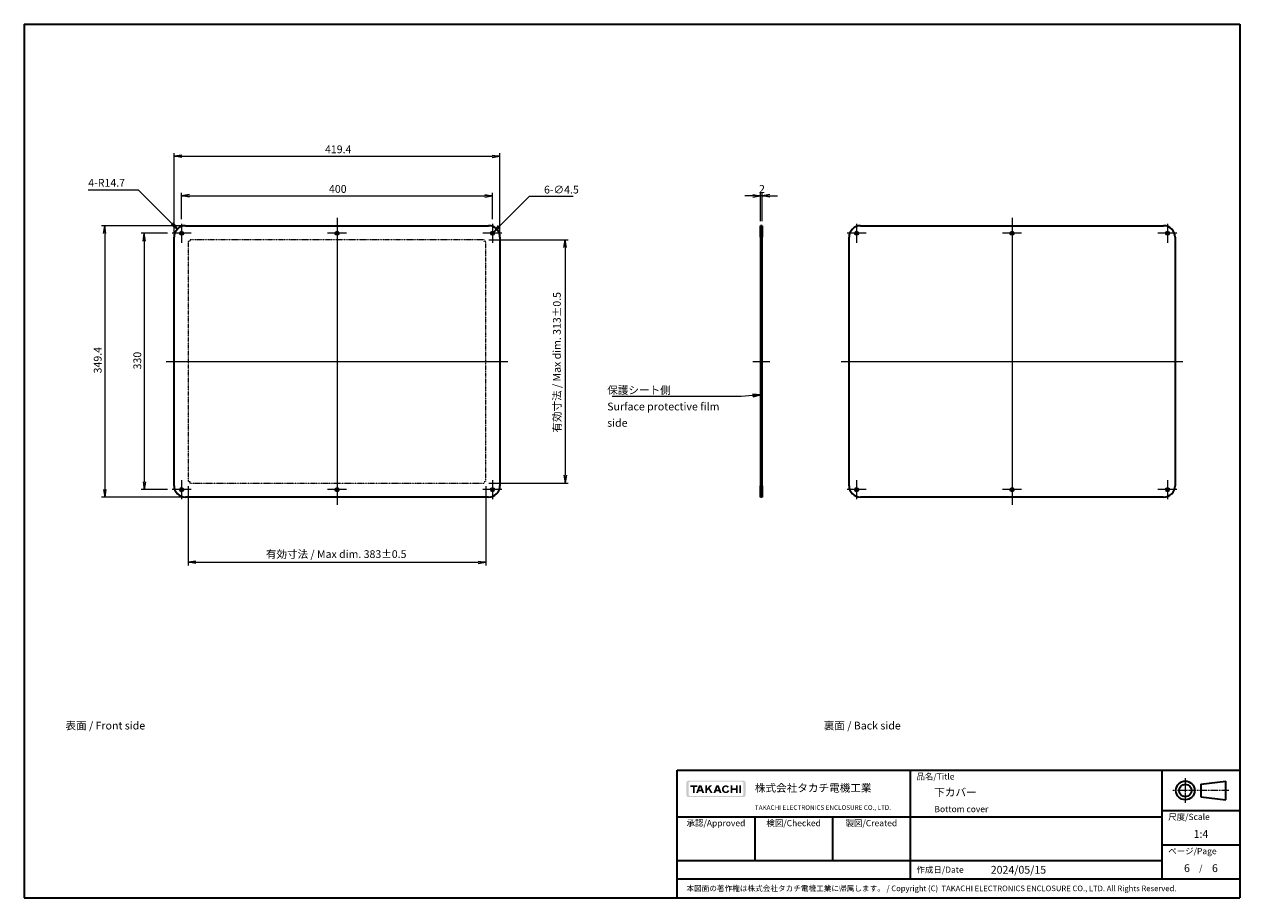
# Model space of a CAD drawing. Units: millimetres. Extents: x 7 to 8073, y 4 to 1830.
# Drawn here: x 6509 to 8073, y 4 to 1128 of the extents above; entities that cross this region are included whole.
import ezdxf
from ezdxf.enums import TextEntityAlignment as Align

# ---------------------------------------------------------------- set-up
doc = ezdxf.new("R2010")
doc.units = ezdxf.units.MM
doc.header["$LTSCALE"] = 0.5
doc.linetypes.add('CHAIN', pattern=[0.35429999999999995, 0.2362, -0.0295, 0.0591, -0.0295])
doc.linetypes.add('DASH_DOUBLE_DOT', pattern=[0.43979999999999997, 0.24, -0.06, 0.0098, -0.06, 0.01, -0.06])
doc.layers.get('Defpoints').update_dxf_attribs({"lineweight": 25})
for name, color, linetype, lineweight in [('Border (ISO)', 7, 'Continuous', 35), ('Center Mark (ISO)', 131, 'Continuous', 18), ('Centerline (ISO)', 131, 'Continuous', 18), ('Dimension (ISO)', 7, 'Continuous', 18), ('Dimension (ISO) @ 1', 7, 'Continuous', 18), ('Hatch (ISO)', 1, 'Continuous', 18), ('Sketch Geometry (ISO)', 7, 'Continuous', 18), ('Symbol (ISO)', 7, 'Continuous', 18), ('Symbol (ISO) @ 1', 7, 'Continuous', 18), ('Title (ISO)', 7, 'Continuous', 35), ('Visible (ISO)', 7, 'Continuous', 35), ('Visible Narrow (ISO)', 7, 'Continuous', 25)]:
    doc.layers.add(name, color=color, linetype=linetype, lineweight=lineweight)
doc.styles.add('Note Text (TK)', font='txt')
doc.styles.add('文字スタイル40', font='txt')
doc.styles.add('文字スタイル67', font='arial.ttf')
doc.dimstyles.new('Default - Method 1b (TK)', dxfattribs={"dimscale": 0.5, "dimtxt": 2.5, "dimasz": 2.5, "dimexe": 1, "dimexo": 1.499999999999999, "dimgap": 1, "dimtad": 1, "dimdsep": 46, "dimtxsty": 'Note Text (TK)', "dimblk": 'OPEN', "dimcen": 0.09, "dimdle": 5, "dimclrd": 100, "dimclre": 100, "dimclrt": 7, "dimadec": 1, "dimazin": 1, "dimtfac": 1, "dimtmove": 0, "dimatfit": 3, "dimldrblk": 'OPEN', "dimfxl": 1, "dimtolj": 1, "dimlwd": -1, "dimlwe": -1, "dimarcsym": 0})
doc.dimstyles.new('Default - Method 1b (TK)$7', dxfattribs={"dimscale": 0.5, "dimtxt": 2.5, "dimasz": 2.5, "dimexe": 1, "dimexo": 1.499999999999999, "dimgap": 1, "dimtad": 1, "dimdsep": 46, "dimtxsty": 'Note Text (TK)', "dimblk": 'OPEN', "dimcen": 0.09, "dimdle": 5, "dimclrd": 100, "dimclre": 100, "dimclrt": 7, "dimadec": 1, "dimazin": 1, "dimtfac": 1, "dimtmove": 0, "dimatfit": 3, "dimldrblk": 'OPEN', "dimfxl": 1, "dimtolj": 1, "dimlwd": -1, "dimlwe": -1, "dimarcsym": 0})

# ---------------------------------------------------------------- blocks, each defined once
blk = doc.blocks.new('図面枠 tk図枠')
at = {"layer": 'Border (ISO)'}
for p, q in [((14.49999999999999, 289), (405.4999999999999, 289)), ((14.49999999999999, 289), (14.50000000000001, 8.000000000000007)), ((405.4999999999999, 289), (405.4999999999999, 8.000000000000007)), ((14.50000000000001, 8.000000000000007), (405.4999999999999, 8.000000000000007))]:
    blk.add_line(p, q, dxfattribs=at)
blk = doc.blocks.new('表題欄 tk表題欄')
at = {"layer": 'Hatch (ISO)'}
h = blk.add_hatch(color=256, dxfattribs=at)
edge = h.paths.add_edge_path(flags=0)
edge.add_arc((95.444849922821, 237.346881026017), 0.5958259999999996, 269.9999999999897, 360)
edge.add_line((96.040675922821, 237.3468810260171), (96.04067592282095, 240.7585970260168))
edge.add_arc((95.44484992282096, 240.7585970260169), 0.5958259999999996, 0, 90.0000000000068)
edge.add_line((95.44484992282091, 241.3544230260169), (79.00658192282103, 241.3544230260169))
edge.add_arc((79.00658192282103, 240.7585970260169), 0.5958259999999996, 90, 180)
edge.add_line((78.41075592282102, 240.7585970260168), (78.41075592282081, 237.3468810260171))
edge.add_arc((79.00658192282081, 237.3468810260168), 0.5958259999999996, 180, 270.0000000000205)
edge.add_line((79.00658192282103, 236.7510550260168), (95.44484992282091, 236.751055026017))
edge = h.paths.add_edge_path()
edge.add_line((77.70882392282107, 241.0034570260169), (77.70882392282107, 237.1020210260171))
edge.add_arc((78.41075592282097, 237.102021026017), 0.7019319999998935, 180, 270.000000000008)
edge.add_line((78.41075592282105, 236.4000890260172), (96.04067592282101, 236.4000890260172))
edge.add_arc((96.040675922821, 237.102021026017), 0.7019319999998921, 270, 360)
edge.add_line((96.7426079228209, 237.1020210260171), (96.74260792282098, 241.0034570260169))
edge.add_arc((96.04067592282107, 241.003457026017), 0.7019319999998921, 0, 90.00000000000873)
edge.add_line((96.04067592282095, 241.705389026017), (78.41075592282105, 241.7053890260169))
edge.add_arc((78.41075592282105, 241.0034570260169), 0.7019319999999984, 90.00000000000072, 180)
for points in [[(78.94128592282102, 240.1954190260171), (78.94128592282102, 239.7056990260171), (79.79013392282097, 239.7056990260171), (79.79013392282097, 237.7060090260171), (80.37779792282102, 237.7060090260171), (80.37779792282102, 239.7056990260171), (81.22664592282104, 239.7056990260171), (81.22664592282104, 240.1954190260171)], [(85.55355153134052, 237.7060090260171), (84.81294043548178, 238.9396854897348), (84.28739592282106, 238.3724785432585), (84.28739592282106, 237.7060090260171), (83.76502792282103, 237.7060090260171), (83.76502792282103, 240.1954190260171), (84.28739592282106, 240.1954190260171), (84.28739592282106, 239.1472136578642), (85.2586086041826, 240.1954190260171), (85.97643794456017, 240.1954190260171), (85.18872726044239, 239.3452627384302), (86.172817922821, 237.7060090260171)], [(91.96090243223207, 240.1954190260171), (91.96090243223207, 237.7060090260171), (92.4791894322321, 237.7060090260171), (92.4791894322321, 238.7058540260171), (93.63819343223211, 238.7058540260171), (93.63819343223211, 237.7060090260171), (94.15648043223207, 237.7060090260171), (94.15648043223207, 240.1954190260171), (93.63819343223211, 240.1954190260171), (93.63819343223211, 239.195574026017), (92.4791894322321, 239.195574026017), (92.4791894322321, 240.1954190260171)], [(94.71149643223212, 240.1954190260171), (94.71149643223212, 237.7060090260171), (95.2338644322322, 237.7060090260171), (95.2338644322322, 240.1954190260171)]]:
    blk.add_hatch(color=256, dxfattribs=at).paths.add_polyline_path(points)
h = blk.add_hatch(color=256, dxfattribs=at)
h.paths.add_polyline_path([(82.45967999495221, 238.7589070260171), (81.8218998506899, 238.7589070260171), (82.14078992282104, 239.627313026017)], flags=0)
h.paths.add_polyline_path([(82.64850318183746, 238.2447010260171), (81.63307666380464, 238.2447010260171), (81.43526189659153, 237.7060090260171), (80.81854592282102, 237.7060090260171), (81.73268992282102, 240.1954190260171), (82.54888992282102, 240.1954190260171), (83.46303392282098, 237.7060090260171), (82.84631794905052, 237.7060090260171)])
h = blk.add_hatch(color=256, dxfattribs=at)
h.paths.add_polyline_path([(87.39654585068993, 238.7589070260171), (88.03432599495216, 238.7589070260171), (87.71543592282107, 239.627313026017)], flags=0)
h.paths.add_polyline_path([(87.00990789659151, 237.7060090260171), (87.20772266380467, 238.2447010260171), (88.22314918183736, 238.2447010260171), (88.42096394905047, 237.7060090260171), (89.03767992282091, 237.7060090260171), (88.123535922821, 240.1954190260171), (87.30733592282104, 240.1954190260171), (86.39319192282105, 237.7060090260171)])
h = blk.add_hatch(color=256, dxfattribs=at)
edge = h.paths.add_edge_path()
edge.add_arc((90.39257192282079, 238.9507140260171), 1.273272000000011, 38.55054079078439, 336.5820184016556)
edge.add_line((91.56096443223191, 238.4446700260172), (91.04202846323602, 238.6694270587604))
edge.add_ellipse((90.392571922821, 238.9507140260171), major_axis=(0, -0.7998759999999119), ratio=0.8673469387756529, start_angle=128.5505407907963, end_angle=426.582018401653, ccw=False)
edge.add_line((90.96328818027123, 239.4055047731898), (91.38834540645578, 239.7442231660233))
at = {"layer": 'Title (ISO)'}
for p, q in [((74.70882392282105, 245.052739026017), (255.7088239228211, 245.052739026017)), ((74.70882392282105, 204.052739026017), (74.70882392282105, 245.052739026017)), ((149.7088239228211, 245.052739026017), (149.7088239228211, 210.052739026017)), ((230.7088239228211, 245.052739026017), (230.7088239228211, 210.052739026017)), ((255.7088239228211, 245.052739026017), (255.7088239228211, 204.052739026017)), ((243.2088239228211, 240.552739026017), (251.2088239228211, 241.552739026017)), ((243.2088239228211, 240.552739026017), (243.2088239228211, 236.552739026017)), ((251.2088239228211, 235.552739026017), (251.2088239228211, 241.552739026017)), ((243.2088239228211, 236.552739026017), (251.2088239228211, 235.552739026017)), ((230.7088239228211, 232.052739026017), (255.7088239228211, 232.052739026017)), ((74.70882392282105, 230.052739026017), (230.7088239228211, 230.0527390260171)), ((99.70882392282105, 230.052739026017), (99.70882392282108, 216.052739026017)), ((124.708823922821, 230.052739026017), (124.708823922821, 216.052739026017)), ((230.7088239228211, 221.052739026017), (255.7088239228211, 221.052739026017)), ((74.70882392282105, 216.052739026017), (230.7088239228211, 216.052739026017)), ((255.7088239228211, 210.052739026017), (74.70882392282105, 210.052739026017)), ((74.70882392282105, 204.052739026017), (255.7088239228211, 204.052739026017))]:
    blk.add_line(p, q, dxfattribs=at)
at = {"layer": 'Title (ISO)', "color": 4, "linetype": 'CHAIN', "lineweight": 18, "ltscale": 8.889559745788574}
blk.add_line((238.2088239228211, 242.5527390260171), (238.2088239228211, 234.552739026017), dxfattribs=at)
at = {"layer": 'Title (ISO)', "color": 4, "linetype": 'CHAIN', "lineweight": 18, "ltscale": 20.00163269042969}
blk.add_line((252.2088239228211, 238.552739026017), (234.2088239228211, 238.552739026017), dxfattribs=at)
at = {"layer": 'Title (ISO)'}
for radius in [3, 2]:
    blk.add_circle((238.2088239228211, 238.5527390260171), radius, dxfattribs=at)
at = {"layer": 'Title (ISO)', "color": 1, "char_height": 2.000000029802322, "line_spacing_factor": 1.5, "style": 'Note Text (TK)'}
for s, insert, attachment_point in [('\\fＭＳ Ｐゴシック|b0|i0;{\\H2.0000;品名/Title}', (151.708823922821, 243.052739026017), 4), ('\\fＭＳ Ｐゴシック|b0|i0;{\\H2.0000;尺度/Scale}', (232.7088239228211, 230.052739026017), 4), ('\\fＭＳ Ｐゴシック|b0|i0;{\\H2.0000;承認/Approved}', (87.20882392282105, 228.052739026017), 5), ('\\fＭＳ Ｐゴシック|b0|i0;{\\H2.0000;検図/Checked}', (112.208823922821, 228.0527390260171), 5), ('\\fＭＳ Ｐゴシック|b0|i0;{\\H2.0000;製図/Created}', (137.208823922821, 228.052739026017), 5), ('\\fＭＳ Ｐゴシック|b0|i0;{\\H2.0000;ページ/Page}', (232.7088239228211, 219.052739026017), 4), ('\\fＭＳ Ｐゴシック|b0|i0;{\\H2.0000;作成日/Date}', (151.708823922821, 213.052739026017), 4)]:
    blk.add_mtext(s, dxfattribs=dict(at, insert=insert, attachment_point=attachment_point))
at = {"layer": 'Title (ISO)', "color": 7, "line_spacing_factor": 1.5, "style": 'Note Text (TK)'}
for s, insert, char_height, attachment_point in [('株式会社タカチ電機工業', (99.74260792282095, 239.052739026017), 2.5, 4), ('\\fArial|b0|i0;{\\H1.4986;TAKACHI ELECTRONICS ENCLOSURE CO., LTD.}', (99.74260792282095, 233.052739026017), 1.49859994649887, 4), ('\\fＭＳ Ｐゴシック|b0|i0;{\\H2.0000;/}', (243.2088239228211, 213.5527390260171), 2.000000029802322, 5), ('\\fＭＳ Ｐゴシック|b0|i0;{\\H1.8000;本図面の著作権は株式会社タカチ電機工業に帰属します。 / Copyright (C)\xa0 TAKACHI ELECTRONICS ENCLOSURE CO., LTD. All Rights Reserved.}', (77.70882392282107, 207.052739026017), 1.800000071525573, 4)]:
    blk.add_mtext(s, dxfattribs=dict(at, insert=insert, char_height=char_height, attachment_point=attachment_point))
at = {"layer": 'Title (ISO)', "color": 7}
for tag, p, height, style in [('<品名>_001', (157.5383693773665, 236.7885344805625), 2.5, 'Note Text (TK)'), ('<Title>_001', (157.708823922821, 231.5520568828656), 2.000000029802322, '文字スタイル67'), ('<型番>_001', (157.6576875571527, 219.9930798731327), 3.000000119209289, '文字スタイル40'), ('<総ページ数>_001', (246.7926307410029, 212.302739026017), 2.5, 'Note Text (TK)'), ('作成日_001', (175.5895057410029, 211.7814322078352), 2.5, 'Note Text (TK)'), ('<ページ_No.>_001', (237.9488807410029, 212.302739026017), 2.5, 'Note Text (TK)')]:
    blk.add_attdef(tag, p, '', height=height, dxfattribs=dict(at, style=style))
at = {"layer": 'Title (ISO)', "color": 7, "style": 'Note Text (TK)'}
for tag, p in [('<尺度>', (243.2088239228211, 224.552739026017)), ('<部品サイズ>', (112.208823922821, 213.052739026017))]:
    blk.add_attdef(tag, text='', height=2.5, dxfattribs=at).set_placement(p, align=Align.MIDDLE_CENTER)
blk = doc.blocks.new('_Open')
at = {"color": 0, "linetype": 'ByBlock', "lineweight": -2}
for p, q in [((-1, 0.1666666666666666), (0, 0)), ((-1, -0.1666666666666666), (0, 0)), ((0, 0), (-1, 0))]:
    blk.add_line(p, q, dxfattribs=at)
blk = doc.blocks.new('*D124')
at = {"layer": 'Defpoints', "color": 0}
for p in [(7111.180990657039, 907.1117332111844), (6711.180990657038, 871.3617332111844), (7111.180990657039, 871.3617332111844)]:
    blk.add_point(p, dxfattribs=at)
at = {"layer": 'Dimension (ISO)', "color": 100}
for p, q in [((6711.180990657038, 877.3617332111843), (6711.180990657038, 911.1117332111843)), ((7111.180990657039, 877.3617332111843), (7111.180990657039, 911.1117332111843)), ((6721.180990657038, 907.1117332111844), (7101.180990657038, 907.1117332111844))]:
    blk.add_line(p, q, dxfattribs=at)
at = {"layer": 'Dimension (ISO)', "color": 100, "xscale": 10, "yscale": 10, "zscale": 10, "rotation": 180}
blk.add_blockref('_Open', (6711.180990657038, 907.1117332111844), dxfattribs=at)
at = {"layer": 'Dimension (ISO)', "color": 100, "xscale": 10, "yscale": 10, "zscale": 10}
blk.add_blockref('_Open', (7111.180990657039, 907.1117332111844), dxfattribs=at)
at = {"layer": 'Dimension (ISO)', "color": 7, "insert": (6900.783263384311, 916.1117332111844), "char_height": 10, "attachment_point": 4, "style": 'Note Text (TK)'}
blk.add_mtext('\\A1;400', dxfattribs=at)
blk = doc.blocks.new('*D125')
at = {"layer": 'Defpoints', "color": 0}
for p in [(7120.880990657039, 958.1117332111844), (6701.480990657038, 854.1117332111843), (7120.880990657039, 854.1117332111843)]:
    blk.add_point(p, dxfattribs=at)
at = {"layer": 'Dimension (ISO)', "color": 100}
for p, q in [((6701.480990657038, 860.1117332111844), (6701.480990657038, 962.1117332111843)), ((6711.480990657037, 958.1117332111844), (7110.880990657038, 958.1117332111844)), ((7120.880990657039, 860.1117332111844), (7120.880990657039, 962.1117332111843))]:
    blk.add_line(p, q, dxfattribs=at)
at = {"layer": 'Dimension (ISO)', "color": 100, "xscale": 10, "yscale": 10, "zscale": 10, "rotation": 180}
blk.add_blockref('_Open', (6701.480990657038, 958.1117332111844), dxfattribs=at)
at = {"layer": 'Dimension (ISO)', "color": 100, "xscale": 10, "yscale": 10, "zscale": 10}
blk.add_blockref('_Open', (7120.880990657039, 958.1117332111844), dxfattribs=at)
at = {"layer": 'Dimension (ISO)', "color": 7, "insert": (6895.641217929766, 967.1117332111844), "char_height": 10, "attachment_point": 4, "style": 'Note Text (TK)'}
blk.add_mtext('\\A1;419.4', dxfattribs=at)
blk = doc.blocks.new('*D126')
at = {"layer": 'Defpoints', "color": 0}
for p in [(6705.786520973595, 864.5062028946209), (6716.18099065704, 854.1117332111694)]:
    blk.add_point(p, dxfattribs=at)
at = {"layer": 'Dimension (ISO)', "color": 100}
for p, q in [((6591.02784222243, 914.982201497588), (6655.310522370664, 914.9822014975871)), ((6655.310522370664, 914.9822014975871), (6698.715453161732, 871.5772707064889))]:
    blk.add_line(p, q, dxfattribs=at)
at = {"layer": 'Dimension (ISO)', "color": 100, "xscale": 10, "yscale": 10, "zscale": 10, "rotation": 314.99999999998}
blk.add_blockref('_Open', (6705.786520973595, 864.5062028946209), dxfattribs=at)
at = {"layer": 'Dimension (ISO)', "color": 7, "insert": (6591.02784222243, 923.9622014975874), "char_height": 10, "attachment_point": 4, "style": 'Note Text (TK)'}
blk.add_mtext('\\A1;\\fＭＳ Ｐゴシック|b0|i0;{\\H9.9600;4-R14.7}', dxfattribs=at)
blk = doc.blocks.new('*D127')
at = {"layer": 'Defpoints', "color": 0}
for p in [(6698.930990657041, 859.1117332111847), (6663.180990657039, 529.1117332111846), (6698.930990657041, 529.1117332111846)]:
    blk.add_point(p, dxfattribs=at)
at = {"layer": 'Dimension (ISO)', "color": 100}
for p, q in [((6692.930990657041, 859.1117332111847), (6659.18099065704, 859.1117332111847)), ((6663.180990657039, 849.1117332111849), (6663.180990657039, 539.1117332111845)), ((6692.930990657041, 529.1117332111846), (6659.18099065704, 529.1117332111846))]:
    blk.add_line(p, q, dxfattribs=at)
at = {"layer": 'Dimension (ISO)', "color": 100, "xscale": 10, "yscale": 10, "zscale": 10}
for p, rotation in [((6663.180990657039, 859.1117332111847), 90), ((6663.180990657039, 529.1117332111846), 270)]:
    blk.add_blockref('_Open', p, dxfattribs=dict(at, rotation=rotation))
at = {"layer": 'Dimension (ISO)', "color": 7, "insert": (6654.180990657038, 683.8276423020935), "char_height": 10, "attachment_point": 4, "rotation": 90, "style": 'Note Text (TK)'}
blk.add_mtext('\\A1;330', dxfattribs=at)
blk = doc.blocks.new('*D92')
at = {"layer": 'Defpoints', "color": 0}
for p in [(6716.180990657041, 868.811733211182), (6612.180990657041, 519.4117332111875), (6716.180990657041, 519.4117332111875)]:
    blk.add_point(p, dxfattribs=at)
at = {"layer": 'Dimension (ISO)', "color": 100}
for p, q in [((6710.180990657042, 868.811733211182), (6608.180990657039, 868.811733211182)), ((6612.180990657041, 858.811733211182), (6612.180990657041, 529.4117332111875)), ((6710.180990657042, 519.4117332111875), (6608.180990657039, 519.4117332111875))]:
    blk.add_line(p, q, dxfattribs=at)
at = {"layer": 'Dimension (ISO)', "color": 100, "xscale": 10, "yscale": 10, "zscale": 10}
for p, rotation in [((6612.180990657041, 868.811733211182), 90), ((6612.180990657041, 519.4117332111875), 270)]:
    blk.add_blockref('_Open', p, dxfattribs=dict(at, rotation=rotation))
at = {"layer": 'Dimension (ISO)', "color": 7, "insert": (6603.180990657037, 678.685596847548), "char_height": 10, "attachment_point": 4, "rotation": 90, "style": 'Note Text (TK)'}
blk.add_mtext('\\A1;349.4', dxfattribs=at)
blk = doc.blocks.new('*D93')
at = {"layer": 'Defpoints', "color": 0}
for p in [(6719.680990657038, 539.6117332111844), (7102.680990657038, 539.6117332111844), (7102.680990657038, 435.6117332111844)]:
    blk.add_point(p, dxfattribs=at)
at = {"layer": 'Dimension (ISO)', "color": 100}
for p, q in [((6719.680990657038, 533.6117332111844), (6719.680990657038, 431.6117332111844)), ((7102.680990657038, 533.6117332111844), (7102.680990657038, 431.6117332111844)), ((6729.680990657037, 435.6117332111844), (7092.680990657038, 435.6117332111844))]:
    blk.add_line(p, q, dxfattribs=at)
at = {"layer": 'Dimension (ISO)', "color": 100, "xscale": 10, "yscale": 10, "zscale": 10, "rotation": 180}
blk.add_blockref('_Open', (6719.680990657038, 435.6117332111844), dxfattribs=at)
at = {"layer": 'Dimension (ISO)', "color": 100, "xscale": 10, "yscale": 10, "zscale": 10}
blk.add_blockref('_Open', (7102.680990657038, 435.6117332111844), dxfattribs=at)
at = {"layer": 'Dimension (ISO)', "color": 7, "insert": (6819.616899747948, 446.1762786657298), "char_height": 10, "attachment_point": 4, "style": 'Note Text (TK)'}
blk.add_mtext('\\A1;\\fＭＳ Ｐゴシック|b0|i0;{\\H9.9600;有効寸法 / Max dim. 383±0.5}', dxfattribs=at)
blk = doc.blocks.new('*D94')
at = {"layer": 'Defpoints', "color": 0}
for p in [(7100.680990657041, 850.6117332111849), (7100.680990657041, 537.6117332111846), (7204.68099065704, 537.6117332111846)]:
    blk.add_point(p, dxfattribs=at)
at = {"layer": 'Dimension (ISO)', "color": 100}
for p, q in [((7106.680990657041, 850.6117332111849), (7208.68099065704, 850.6117332111849)), ((7204.68099065704, 840.6117332111849), (7204.68099065704, 547.6117332111846)), ((7106.680990657041, 537.6117332111846), (7208.68099065704, 537.6117332111846))]:
    blk.add_line(p, q, dxfattribs=at)
at = {"layer": 'Dimension (ISO)', "color": 100, "xscale": 10, "yscale": 10, "zscale": 10}
for p, rotation in [((7204.68099065704, 850.6117332111849), 90), ((7204.68099065704, 537.6117332111846), 270)]:
    blk.add_blockref('_Open', p, dxfattribs=dict(at, rotation=rotation))
at = {"layer": 'Dimension (ISO)', "color": 7, "insert": (7194.116445202492, 602.5476423020934), "char_height": 10, "attachment_point": 4, "rotation": 90, "style": 'Note Text (TK)'}
blk.add_mtext('\\A1;\\fＭＳ Ｐゴシック|b0|i0;{\\H9.9600;有効寸法 / Max dim. 313±0.5}', dxfattribs=at)
blk = doc.blocks.new('*D95')
at = {"layer": 'Defpoints', "color": 0}
for p in [(7112.771980914707, 860.7027234688723), (7109.590000399369, 857.520742953524)]:
    blk.add_point(p, dxfattribs=at)
at = {"layer": 'Dimension (ISO)', "color": 100}
for p, q in [((7158.319562046319, 906.2503046006404), (7119.84304872656, 867.7737912807497)), ((7215.200607719626, 906.2503046006397), (7158.319562046319, 906.2503046006404)), ((7110.820990657035, 859.1117332111975), (7111.540990657035, 859.1117332111975)), ((7111.180990657036, 858.7517332111975), (7111.180990657036, 859.4717332111978))]:
    blk.add_line(p, q, dxfattribs=at)
at = {"layer": 'Dimension (ISO)', "color": 100, "xscale": 10, "yscale": 10, "zscale": 10, "rotation": 225.0000000000983}
blk.add_blockref('_Open', (7112.771980914707, 860.7027234688723), dxfattribs=at)
at = {"layer": 'Dimension (ISO)', "color": 7, "insert": (7177.567653174171, 915.2303046006394), "char_height": 10, "attachment_point": 4, "style": 'Note Text (TK)'}
blk.add_mtext('\\A1;\\fＭＳ Ｐゴシック|b0|i0;{\\H9.9600;6-∅4.5}', dxfattribs=at)
blk = doc.blocks.new('*D96')
at = {"layer": 'Defpoints', "color": 0}
for p in [(7456.045457383599, 907.1117332111844), (7456.045457383599, 868.8117332111888), (7458.045457383599, 868.8117332111888)]:
    blk.add_point(p, dxfattribs=at)
at = {"layer": 'Dimension (ISO)', "color": 100}
for p, q in [((7456.045457383599, 874.8117332111887), (7456.045457383599, 911.1117332111843)), ((7458.045457383599, 874.8117332111887), (7458.045457383599, 911.1117332111843)), ((7446.045457383601, 907.1117332111844), (7436.045457383599, 907.1117332111844)), ((7458.045457383599, 907.1117332111844), (7456.045457383599, 907.1117332111844)), ((7468.0454573836, 907.1117332111844), (7478.0454573836, 907.1117332111844))]:
    blk.add_line(p, q, dxfattribs=at)
at = {"layer": 'Dimension (ISO)', "color": 100, "xscale": 10, "yscale": 10, "zscale": 10}
blk.add_blockref('_Open', (7456.045457383599, 907.1117332111844), dxfattribs=at)
at = {"layer": 'Dimension (ISO)', "color": 100, "xscale": 10, "yscale": 10, "zscale": 10, "rotation": 180}
blk.add_blockref('_Open', (7458.045457383599, 907.1117332111844), dxfattribs=at)
at = {"layer": 'Dimension (ISO)', "color": 7, "insert": (7454.147730110872, 916.1117332111844), "char_height": 10, "attachment_point": 4, "style": 'Note Text (TK)'}
blk.add_mtext('\\A1;2', dxfattribs=at)

msp = doc.modelspace()

# ---------------------------------------------------------------- linework, layer by layer
at = {"layer": 'Center Mark (ISO)', "linetype": 'CHAIN', "ltscale": 6.806045532226562}
for p, q in [((6711.180990657038, 871.3617332111844), (6711.180990657038, 846.8617332111843)), ((6911.180990657038, 871.3617332111844), (6911.180990657038, 846.8617332111843)), ((7111.180990657039, 871.3617332111844), (7111.180990657039, 846.8617332111843)), ((7579.818190164864, 871.3617332111844), (7579.818190164864, 846.8617332111843)), ((7779.818190164864, 871.3617332111844), (7779.818190164864, 846.8617332111843)), ((7979.818190164865, 871.3617332111844), (7979.818190164865, 846.8617332111843)), ((6723.430990657037, 859.1117332111844), (6698.930990657038, 859.1117332111844)), ((6923.430990657037, 859.1117332111844), (6898.930990657039, 859.1117332111844)), ((7123.430990657038, 859.1117332111844), (7098.930990657038, 859.1117332111844)), ((7592.068190164865, 859.1117332111844), (7567.568190164864, 859.1117332111844)), ((7792.068190164865, 859.1117332111844), (7767.568190164864, 859.1117332111844)), ((7992.068190164864, 859.1117332111844), (7967.568190164865, 859.1117332111844)), ((6711.180990657038, 541.3617332111844), (6711.180990657038, 516.8617332111844)), ((6911.180990657038, 541.3617332111844), (6911.180990657038, 516.8617332111844)), ((7111.180990657039, 541.3617332111844), (7111.180990657039, 516.8617332111844)), ((7579.818190164864, 541.3617332111844), (7579.818190164864, 516.8617332111844)), ((7779.818190164864, 541.3617332111844), (7779.818190164864, 516.8617332111844)), ((7979.818190164865, 541.3617332111844), (7979.818190164865, 516.8617332111844)), ((6723.430990657037, 529.1117332111844), (6698.930990657038, 529.1117332111844)), ((6923.430990657037, 529.1117332111844), (6898.930990657039, 529.1117332111844)), ((7123.430990657038, 529.1117332111844), (7098.930990657038, 529.1117332111844)), ((7592.068190164865, 529.1117332111844), (7567.568190164864, 529.1117332111844)), ((7792.068190164865, 529.1117332111844), (7767.568190164864, 529.1117332111844)), ((7992.068190164864, 529.1117332111844), (7967.568190164865, 529.1117332111844))]:
    msp.add_line(p, q, dxfattribs=at)
at = {"layer": 'Centerline (ISO)', "linetype": 'CHAIN', "ltscale": 23.99096870422363}
for p, q in [((6911.180990657038, 878.8117332111815), (6911.180990657038, 509.4117332111872)), ((7779.818190164864, 878.8117332111815), (7779.818190164864, 509.4117332111872)), ((6691.480990657037, 694.1117332111844), (7130.880990657039, 694.1117332111844)), ((7560.118190164867, 694.1117332111844), (7999.518190164865, 694.1117332111844))]:
    msp.add_line(p, q, dxfattribs=at)
at = {"layer": 'Centerline (ISO)', "linetype": 'CHAIN', "ltscale": 6.111540794372558}
msp.add_line((7446.045457383603, 694.1117332111844), (7468.045457383603, 694.1117332111844), dxfattribs=at)
at = {"layer": 'Sketch Geometry (ISO)', "color": 4, "linetype": 'DASH_DOUBLE_DOT', "lineweight": 18, "ltscale": 0.4474907219409943}
for p, q in [((6721.680990657038, 848.6117332111843), (6719.680990657038, 848.6117332111843)), ((6721.680990657038, 850.6117332111843), (6721.680990657038, 848.6117332111843)), ((7100.680990657038, 848.6117332111843), (7100.680990657038, 850.6117332111843)), ((7102.680990657038, 848.6117332111843), (7100.680990657038, 848.6117332111843)), ((6719.680990657038, 539.6117332111844), (6721.680990657038, 539.6117332111844)), ((6721.680990657038, 539.6117332111844), (6721.680990657038, 537.6117332111844)), ((7100.680990657038, 537.6117332111844), (7100.680990657038, 539.6117332111844)), ((7100.680990657038, 539.6117332111844), (7102.680990657038, 539.6117332111844))]:
    msp.add_line(p, q, dxfattribs=at)
at = {"layer": 'Sketch Geometry (ISO)', "color": 4, "linetype": 'DASH_DOUBLE_DOT', "lineweight": 18, "ltscale": 8.782401084899902}
for p, q in [((6719.680990657038, 848.6117332111843), (6719.680990657038, 539.6117332111844)), ((7102.680990657038, 539.6117332111844), (7102.680990657038, 848.6117332111843))]:
    msp.add_line(p, q, dxfattribs=at)
at = {"layer": 'Sketch Geometry (ISO)', "color": 4, "linetype": 'DASH_DOUBLE_DOT', "lineweight": 18, "ltscale": 8.976617813110352}
for p, q in [((7100.680990657038, 850.6117332111843), (6721.680990657038, 850.6117332111843)), ((6721.680990657038, 537.6117332111844), (7100.680990657038, 537.6117332111844))]:
    msp.add_line(p, q, dxfattribs=at)
at = {"layer": 'Visible (ISO)'}
for p, q in [((6716.180990657038, 868.8117332111815), (7106.180990657037, 868.8117332111888)), ((7458.045457383599, 868.8117332111815), (7456.045457383599, 868.8117332111815)), ((7456.045457383604, 854.1117332111843), (7456.045457383599, 868.8117332111888)), ((7458.045457383599, 868.8117332111888), (7458.045457383604, 854.1117332111843)), ((7584.818190164864, 868.8117332111815), (7974.818190164864, 868.8117332111815)), ((6701.480990657038, 534.1117332111844), (6701.480990657038, 854.1117332111843)), ((7120.880990657039, 854.1117332111843), (7120.880990657039, 534.1117332111844)), ((7456.045457383604, 854.1117332111843), (7456.045457383604, 534.1117332111844)), ((7458.045457383604, 534.1117332111844), (7458.045457383604, 854.1117332111843)), ((7570.118190164866, 534.1117332111844), (7570.118190164866, 854.1117332111843)), ((7989.518190164865, 854.1117332111843), (7989.518190164865, 534.1117332111844)), ((7456.045457383599, 519.4117332111873), (7456.045457383604, 534.1117332111844)), ((7458.045457383604, 534.1117332111844), (7458.045457383599, 519.4117332111873)), ((7106.180990657037, 519.4117332111873), (6716.180990657038, 519.4117332111873)), ((7458.045457383599, 519.4117332111873), (7456.045457383599, 519.4117332111873)), ((7974.818190164864, 519.4117332111873), (7584.818190164864, 519.4117332111873))]:
    msp.add_line(p, q, dxfattribs=at)
for centre in [(6711.180990657038, 859.1117332111844), (6911.180990657038, 859.1117332111844), (7111.180990657039, 859.1117332111844), (7579.818190164864, 859.1117332111844), (7779.818190164864, 859.1117332111844), (7979.818190164865, 859.1117332111844), (6711.180990657038, 529.1117332111844), (6911.180990657038, 529.1117332111844), (7111.180990657039, 529.1117332111844), (7579.818190164864, 529.1117332111844), (7779.818190164864, 529.1117332111844), (7979.818190164865, 529.1117332111844)]:
    msp.add_circle(centre, 2.249999999999997, dxfattribs=at)
for centre, radius, start, end in [((6716.180990657038, 854.1117332111843), 14.69999999999997, 90, 180), ((7106.180990657037, 854.1117332111843), 14.69999999999993, 0, 90), ((7584.818190164864, 854.1117332111843), 14.69999999999993, 90, 180), ((7974.818190164864, 854.1117332111843), 14.69999999999997, 0, 90), ((6716.180990657038, 534.1117332111844), 14.69999999999997, 180, 270), ((7106.180990657037, 534.1117332111844), 14.69999999999998, 270, 0), ((7584.818190164864, 534.1117332111844), 14.69999999999998, 180, 270), ((7974.818190164864, 534.1117332111844), 14.69999999999997, 270, 0)]:
    msp.add_arc(centre, radius, start, end, dxfattribs=at)
at = {"layer": 'Visible Narrow (ISO)'}
for p, q in [((7458.045457383604, 854.1117332111843), (7456.045457383604, 854.1117332111843)), ((7458.045457383604, 534.1117332111844), (7456.045457383604, 534.1117332111844))]:
    msp.add_line(p, q, dxfattribs=at)

# ---------------------------------------------------------------- block references
at = {"xscale": 4, "yscale": 4, "zscale": 4}
msp.add_blockref('図面枠 tk図枠', (6450.750000000008, -27.99999999999818), dxfattribs=at)
ref = msp.add_blockref('表題欄 tk表題欄', (7049.914704308715, -812.2109561040614), dxfattribs=dict(xscale=4, yscale=4, zscale=4))
ref.add_attrib('<品名>_001', '下カバー', (7679.670454545455, 134.6875000000018), dxfattribs={"layer": 'Title (ISO)', "color": 7, "height": 10, "style": 'Note Text (TK)'})
ref.add_attrib('<尺度>_001', '1:4', (8013.460227272728, 81.00000000000182), dxfattribs={"layer": 'Title (ISO)', "color": 7, "height": 10, "style": 'Note Text (TK)'})
ref.add_attrib('作成日_001', '2024/05/15', (7752.386363636365, 34.91477272727455), dxfattribs={"layer": 'Title (ISO)', "color": 7, "height": 10, "style": 'Note Text (TK)'})
ref.add_attrib('<Title>_001', 'Bottom cover', (7679.931446099672, 114.0654842524234), dxfattribs={"layer": 'Title (ISO)', "color": 7, "height": 8.00000011920929, "style": '文字スタイル67'})
ref.add_attrib('<ページ_No.>_001', '6', (8001.113636363637, 37.00000000000182), dxfattribs={"layer": 'Title (ISO)', "color": 7, "height": 10, "style": 'Note Text (TK)'})
ref.add_attrib('<総ページ数>_001', '6', (8037.113636363637, 37.00000000000182), dxfattribs={"layer": 'Title (ISO)', "color": 7, "height": 10, "style": 'Note Text (TK)'})

# ---------------------------------------------------------------- texts
at = {"layer": 'Symbol (ISO)', "color": 7, "char_height": 10, "style": 'Note Text (TK)'}
for s, insert, width, attachment_point, line_spacing_factor in [('\\fＭＳ Ｐゴシック|b0|i0;保護シート側\\P\\fＭＳ Ｐゴシック|b0|i0;Surface protective film side', (7258.843191611966, 662.2257024744704), 172.3976707458496, 1, 1.265217423439025), ('\\fＭＳ Ｐゴシック|b0|i0;裏面 / Back side', (7537.431820996141, 225.4734526678603), 107.1345043182373, 4, 1.5)]:
    msp.add_mtext(s, dxfattribs=dict(at, insert=insert, width=width, attachment_point=attachment_point, line_spacing_factor=line_spacing_factor))
at = {"layer": 'Symbol (ISO)', "color": 7, "insert": (6561.721498583101, 225.4734526678603), "char_height": 10, "attachment_point": 4, "line_spacing_factor": 1.5, "style": 'Note Text (TK)'}
msp.add_mtext('\\fＭＳ Ｐゴシック|b0|i0;表面 / Front side', dxfattribs=at)

# ---------------------------------------------------------------- dimensions: what is measured, and where the dimension line sits
at = {"layer": 'Dimension (ISO) @ 1', "color": 100}
dim = msp.add_linear_dim(base=(7120.880990657039, 958.1117332111844), p1=(6701.480990657038, 854.1117332111843), p2=(7120.880990657039, 854.1117332111843), dimstyle='Default - Method 1b (TK)', override={"dimscale": 1, "dimtxt": 10, "dimasz": 10, "dimexe": 4, "dimexo": 5.999999999999999, "dimgap": 4, "dimdec": 2, "dimcen": 0.36, "dimtol": 0, "dimlim": 0, "dimtp": 0, "dimtm": 0, "dimtdec": 2, "dimtix": 0, "dimtofl": 0, "dimtmove": 0, "dimatfit": 1}, dxfattribs=at)
dim.commit()
dim.dimension.update_dxf_attribs({"geometry": '*D125', "text_midpoint": (6911.180990657038, 958.1117332111844), "dimtype": 128})
dim = msp.add_radius_dim(center=(6716.18099065704, 854.1117332111694), mpoint=(6705.786520973595, 864.5062028946209), text='\\fＭＳ Ｐゴシック|b0|i0;{\\H9.9600;4-<>}', dimstyle='Default - Method 1b (TK)', override={"dimscale": 1, "dimtxt": 10, "dimasz": 10, "dimexe": 4, "dimexo": 5.999999999999999, "dimgap": 4, "dimtih": 1, "dimtoh": 1, "dimdec": 2, "dimlfac": 0.9999999999999885, "dimcen": 0, "dimtol": 0, "dimlim": 0, "dimtp": 0, "dimtm": 0, "dimtdec": 2, "dimtix": 0, "dimtofl": 0, "dimtmove": 0, "dimatfit": 3}, dxfattribs=at)
dim.commit()
dim.dimension.update_dxf_attribs({"geometry": '*D126', "text_midpoint": (6614.428183131521, 914.9822014975875), "dimtype": 132})
for base, p1, p2, angle, override, picture, middle in [((7111.180990657039, 907.1117332111844), (6711.180990657038, 871.3617332111844), (7111.180990657039, 871.3617332111844), 180, {"dimscale": 1, "dimtxt": 10, "dimasz": 10, "dimexe": 4, "dimexo": 5.999999999999999, "dimgap": 4, "dimdec": 2, "dimcen": 0.36, "dimtol": 0, "dimlim": 0, "dimtp": 0, "dimtm": 0, "dimtdec": 2, "dimtix": 0, "dimtofl": 0, "dimtmove": 0, "dimatfit": 1}, '*D124', (6911.180990657038, 907.1117332111844)), ((7456.045457383599, 907.1117332111844), (7458.045457383599, 868.8117332111888), (7456.045457383599, 868.8117332111888), 180, {"dimscale": 1, "dimtxt": 10, "dimasz": 10, "dimexe": 4, "dimexo": 5.999999999999999, "dimgap": 4, "dimdec": 2, "dimcen": 0.36, "dimtol": 0, "dimlim": 0, "dimtp": 0, "dimtm": 0, "dimtdec": 2, "dimtix": 0, "dimtofl": 1, "dimtmove": 0, "dimatfit": 1}, '*D96', (7457.0454573836, 907.1117332111844)), ((6612.180990657041, 519.4117332111875), (6716.180990657038, 868.8117332111815), (6716.180990657038, 519.4117332111873), 270, {"dimscale": 1, "dimtxt": 10, "dimasz": 10, "dimexe": 4, "dimexo": 5.999999999999999, "dimgap": 4, "dimdec": 2, "dimcen": 0.36, "dimtol": 0, "dimlim": 0, "dimtp": 0, "dimtm": 0, "dimtdec": 2, "dimtix": 0, "dimtofl": 0, "dimtmove": 0, "dimatfit": 1}, '*D92', (6612.180990657037, 694.1117332111844)), ((6663.180990657039, 529.1117332111846), (6698.930990657038, 859.1117332111844), (6698.930990657038, 529.1117332111844), 90, {"dimscale": 1, "dimtxt": 10, "dimasz": 10, "dimexe": 4, "dimexo": 5.999999999999999, "dimgap": 4, "dimdec": 2, "dimcen": 0.36, "dimtol": 0, "dimlim": 0, "dimtp": 0, "dimtm": 0, "dimtdec": 2, "dimtix": 0, "dimtofl": 0, "dimtmove": 0, "dimatfit": 1}, '*D127', (6663.180990657038, 694.1117332111844))]:
    dim = msp.add_linear_dim(base=base, p1=p1, p2=p2, angle=angle, dimstyle='Default - Method 1b (TK)', override=override, dxfattribs=at)
    dim.commit()
    dim.dimension.update_dxf_attribs({"geometry": picture, "text_midpoint": middle, "dimtype": 128})
dim = msp.add_diameter_dim_2p(p1=(7109.590000399369, 857.520742953524), p2=(7112.771980914707, 860.7027234688723), text='\\fＭＳ Ｐゴシック|b0|i0;{\\H9.9600;6-<>}', dimstyle='Default - Method 1b (TK)', override={"dimscale": 1, "dimtxt": 10, "dimasz": 10, "dimexe": 4, "dimexo": 5.999999999999999, "dimgap": 4, "dimtih": 1, "dimtoh": 1, "dimdec": 2, "dimlfac": 1.00000000000005, "dimcen": 0.36, "dimtol": 0, "dimlim": 0, "dimtp": 0, "dimtm": 0, "dimtdec": 2, "dimtix": 0, "dimtofl": 0, "dimtmove": 0, "dimatfit": 3}, dxfattribs=at)
dim.commit()
dim.dimension.update_dxf_attribs({"geometry": '*D95', "text_midpoint": (7196.384130446897, 906.2503046006397), "dimtype": 131})
for base, p1, p2, angle, picture, middle in [((7204.68099065704, 537.6117332111846), (7100.680990657038, 850.6117332111843), (7100.680990657038, 537.6117332111844), 90, '*D94', (7204.680990657037, 694.1117332111844)), ((7102.680990657038, 435.6117332111844), (6719.680990657038, 539.6117332111844), (7102.680990657038, 539.6117332111844), 180, '*D93', (6911.180990657038, 435.6117332111844))]:
    dim = msp.add_linear_dim(base=base, p1=p1, p2=p2, angle=angle, text='\\fＭＳ Ｐゴシック|b0|i0;{\\H9.9600;有効寸法 / Max dim. <>}', dimstyle='Default - Method 1b (TK)', override={"dimscale": 1, "dimtxt": 10, "dimasz": 10, "dimexe": 4, "dimexo": 5.999999999999999, "dimgap": 4, "dimdec": 2, "dimcen": 0.36, "dimtol": 1, "dimlim": 0, "dimtp": 0.5, "dimtm": 0.5, "dimtdec": 2, "dimtix": 0, "dimtofl": 0, "dimtmove": 0, "dimatfit": 1}, dxfattribs=at)
    dim.commit()
    dim.dimension.update_dxf_attribs({"geometry": picture, "text_midpoint": middle, "dimtype": 128})

# ---------------------------------------------------------------- leaders
at = {"layer": 'Symbol (ISO) @ 1', "color": 100, "annotation_type": 0, "has_hookline": 1, "hookline_direction": 1, "text_width": 165.9659090909091}
msp.add_leader([(7456.045457383604, 651.1145912309021), (7431.240862357817, 648.7987948858837)], dimstyle='Default - Method 1b (TK)$7', override={"dimscale": 1, "dimtxt": 10, "dimasz": 10, "dimgap": 0, "dimtad": 1}, dxfattribs=at)

doc.saveas('drawing.dxf')
